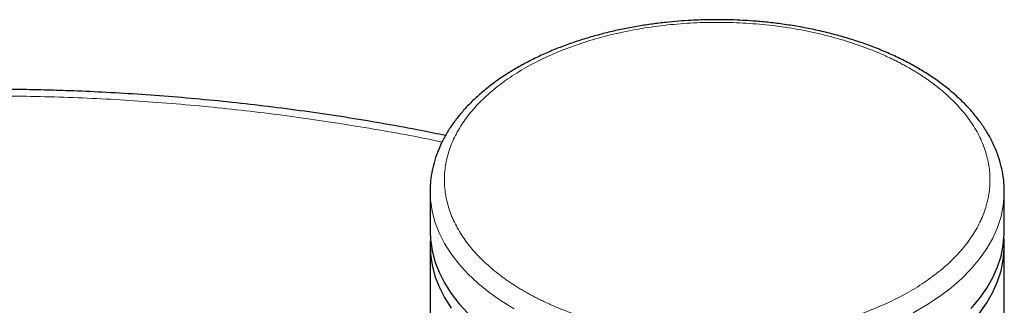
# Model space of a CAD drawing. Units: millimetres. Extents: x 0 to 420, y 0 to 297.
# Drawn here: x 377 to 391, y 163 to 167 of the extents above; entities that cross this region are included whole.
import ezdxf

# ---------------------------------------------------------------- set-up
doc = ezdxf.new("R2010")
doc.units = ezdxf.units.MM

msp = doc.modelspace()

# ---------------------------------------------------------------- linework, layer by layer
at = {"color": 7, "linetype": 'Continuous', "lineweight": 25}
for p, q in [((382.78463, 164.4273), (382.78463, 163.87614)), ((382.78463, 164.4273), (382.78467, 164.41737)), ((390.78464, 164.4273), (390.7846, 164.4376)), ((390.78464, 163.87614), (390.78464, 164.4273)), ((382.78463, 163.672), (382.78463, 160.87535)), ((390.78464, 160.87535), (390.78464, 163.672))]:
    msp.add_line(p, q, dxfattribs=at)
at = {"color": 8, "linetype": 'Continuous', "lineweight": 18, "flags": 128}
for points in [[(382.78467, 164.41737), (382.78966, 164.31159), (382.81197, 164.15781), (382.85202, 164.00523), (382.90964, 163.85453), (382.98456, 163.7064), (383.07646, 163.56148), (383.18491, 163.42043), (383.30945, 163.28388), (383.4495, 163.15244), (383.60445, 163.02669), (383.77361, 162.90719), (383.95621, 162.79448)], [(389.51697, 162.74084), (389.706, 162.84996), (389.88197, 162.96612), (390.04411, 163.08881), (390.1917, 163.21748), (390.32407, 163.35156), (390.44063, 163.49043), (390.54086, 163.6335), (390.62431, 163.7801), (390.69062, 163.9296), (390.73948, 164.08132), (390.77068, 164.23459), (390.78408, 164.38872), (390.78464, 164.4273)]]:
    msp.add_lwpolyline(points, dxfattribs=at)
at = {"color": 7, "linetype": 'Continuous', "lineweight": 25, "flags": 128}
for points in [[(382.78463, 163.87614), (382.78966, 163.76042), (382.81197, 163.60664), (382.85202, 163.45406), (382.90964, 163.30337), (382.98456, 163.15523), (383.07646, 163.01032), (383.18491, 162.86927), (383.30945, 162.73272)], [(390.32407, 162.80039), (390.44063, 162.93927), (390.54086, 163.08233), (390.62431, 163.22894), (390.69062, 163.37844), (390.73948, 163.53016), (390.77068, 163.68342), (390.78408, 163.83755), (390.78464, 163.87614)], [(382.78854, 163.77407), (382.78519, 163.71059), (382.78966, 163.55629), (382.81197, 163.40251), (382.85202, 163.24993), (382.90964, 163.09923), (382.98456, 162.9511), (383.07646, 162.80618)], [(390.44063, 162.73514), (390.54086, 162.8782), (390.62431, 163.02481), (390.69062, 163.1743), (390.73948, 163.32602), (390.77068, 163.47929), (390.78408, 163.63342), (390.78073, 163.77407)]]:
    msp.add_lwpolyline(points, dxfattribs=at)
at = {"color": 7, "linetype": 'Continuous', "lineweight": 25}
for points, knots in [([(386.78464, 166.82099), (386.69839, 166.82009), (386.57737, 166.81884), (386.3992, 166.81046), (386.24785, 166.80044), (386.06847, 166.78373), (385.88174, 166.76107), (385.68842, 166.7317), (385.49189, 166.69545), (385.29433, 166.65221), (385.09756, 166.60193), (384.90308, 166.54466), (384.71219, 166.48048), (384.52599, 166.40952), (384.34547, 166.33193), (384.17152, 166.24792), (384.00493, 166.15766), (383.84645, 166.0614), (383.69675, 165.95936), (383.55647, 165.85181), (383.4262, 165.73902), (383.30652, 165.62128), (383.19794, 165.4989), (383.10097, 165.37223), (383.01606, 165.2416), (382.94366, 165.1074), (382.88419, 164.97004), (382.8379, 164.82987), (382.8056, 164.68731), (382.78679, 164.54916), (382.78588, 164.4586), (382.78546, 164.4164)], [0, 0, 0, 0, 0.04155909, 0.05831808, 0.08612627, 0.1149495, 0.14581978, 0.17798132, 0.21113, 0.24502365, 0.27949107, 0.31440693, 0.34967771, 0.38523282, 0.42101789, 0.45699067, 0.49311766, 0.52937177, 0.56573009, 0.602169, 0.63866703, 0.67520491, 0.71176298, 0.74832405, 0.78487435, 0.82140907, 0.85793747, 0.89448857, 0.93111548, 0.96789742, 1, 1, 1, 1]), ([(390.78288, 164.43862), (390.78298, 164.46328), (390.7833, 164.54088), (390.76727, 164.66628), (390.7358, 164.81393), (390.69064, 164.95533), (390.63173, 165.09487), (390.55899, 165.23199), (390.47272, 165.36615), (390.37323, 165.4968), (390.26094, 165.62338), (390.13632, 165.74541), (389.99992, 165.86243), (389.85232, 165.97403), (389.69414, 166.07983), (389.52606, 166.17951), (389.34874, 166.27277), (389.1629, 166.35932), (388.96927, 166.43895), (388.76866, 166.51143), (388.56194, 166.57654), (388.35012, 166.63409), (388.13444, 166.68392), (387.91666, 166.72583), (387.69985, 166.75964), (387.48825, 166.78531), (387.30106, 166.80203), (387.13468, 166.81244), (386.96908, 166.81945), (386.85161, 166.82043), (386.78464, 166.82099)], [0, 0, 0, 0, 0.01886953, 0.05936548, 0.0962091, 0.13323018, 0.17046838, 0.2079388, 0.24563135, 0.28351592, 0.32155217, 0.35969622, 0.39790629, 0.43614702, 0.47438874, 0.51260457, 0.55077481, 0.58888543, 0.62692164, 0.66486552, 0.70269177, 0.74036004, 0.77780174, 0.81488652, 0.85133757, 0.88644905, 0.91955587, 0.94306441, 0.96754014, 1, 1, 1, 1]), ([(383.0002, 165.20772), (382.88782, 165.23078), (382.61145, 165.28749), (382.16617, 165.36892), (381.66582, 165.45309), (381.16255, 165.52901), (380.65731, 165.59698), (380.15095, 165.65686), (379.64486, 165.70861), (379.14132, 165.75218), (378.64503, 165.78747), (378.16906, 165.81416), (377.74436, 165.83206), (377.37255, 165.84316), (377.02563, 165.85057), (376.7937, 165.85165), (376.67065, 165.85222)], [0, 0, 0, 0, 0.05535821, 0.13614338, 0.2168195, 0.29735406, 0.37769804, 0.45777271, 0.53744471, 0.61646762, 0.69433147, 0.76978287, 0.83867709, 0.89220949, 0.94280997, 1, 1, 1, 1])]:
    msp.add_open_spline(points, degree=3, knots=knots, dxfattribs=at)
at = {"color": 8, "linetype": 'Continuous', "lineweight": 18}
for points, knots in [([(389.47164, 166.14178), (389.46196, 166.14734), (389.44261, 166.15844), (389.41319, 166.17486), (389.38349, 166.19111), (389.3535, 166.20717), (389.32321, 166.22304), (389.29262, 166.23872), (389.26173, 166.25421), (389.23055, 166.26952), (389.16239, 166.30225), (389.05496, 166.35081), (388.9046, 166.41222), (388.74927, 166.46937), (388.58933, 166.52209), (388.42515, 166.5703), (388.20115, 166.62835), (387.91239, 166.68907), (387.55539, 166.74221), (387.19113, 166.77517), (386.82306, 166.78762), (386.45463, 166.77946), (386.0893, 166.75076), (385.73049, 166.70178), (385.38158, 166.63299), (385.04583, 166.54503), (384.7264, 166.43873), (384.42629, 166.31509), (384.14831, 166.17526), (383.89507, 166.02057), (383.66895, 165.85245), (383.47207, 165.67249), (383.30627, 165.48237), (383.17312, 165.28389), (383.07387, 165.0789), (383.00943, 164.86933), (382.98043, 164.65715), (382.98713, 164.44434), (383.02947, 164.23289), (383.10704, 164.02482), (383.20047, 163.85581), (383.2919, 163.72427), (383.3687, 163.62762), (383.4535, 163.53323), (383.54614, 163.44133), (383.64636, 163.35212), (383.73246, 163.28307), (383.8, 163.2326), (383.84615, 163.19946), (383.89341, 163.16686), (383.94169, 163.13475), (383.97479, 163.1138), (383.99134, 163.10333)], [0, 0, 0, 0, 0.00347494, 0.00694853, 0.01042117, 0.01389326, 0.01736521, 0.02083742, 0.02431029, 0.02778422, 0.03125962, 0.04688681, 0.06251634, 0.07814358, 0.09377306, 0.1094003, 0.12502977, 0.15627731, 0.18752484, 0.21877237, 0.25001991, 0.28126744, 0.31251497, 0.3437625, 0.37501004, 0.40625757, 0.4375051, 0.46875263, 0.50000017, 0.5312477, 0.56249523, 0.59374277, 0.6249903, 0.65623783, 0.68748536, 0.7187329, 0.74998043, 0.78122796, 0.8124755, 0.84372303, 0.87497056, 0.89059775, 0.90622728, 0.92185452, 0.93748399, 0.95311124, 0.96874071, 0.97499455, 0.98124504, 0.98749455, 0.99374542, 1, 1, 1, 1]), ([(389.57793, 166.07789), (389.56924, 166.0833), (389.55184, 166.09413), (389.52538, 166.11017), (389.49869, 166.12608), (389.48066, 166.13655), (389.47164, 166.14178)], [0, 0, 0, 0, 0.250012744, 0.5, 0.749987256, 1, 1, 1, 1]), ([(384.09763, 163.03943), (384.10731, 163.03388), (384.12667, 163.02278), (384.15608, 163.00635), (384.18578, 162.9901), (384.21577, 162.97405), (384.24606, 162.95818), (384.27665, 162.9425), (384.30754, 162.927), (384.33872, 162.9117), (384.40688, 162.87897), (384.51431, 162.8304), (384.66467, 162.76899), (384.82, 162.71185), (384.97994, 162.65912), (385.14412, 162.61092), (385.36812, 162.55287), (385.65688, 162.49215), (386.01388, 162.43901), (386.37814, 162.40605), (386.74621, 162.39359), (387.11464, 162.40175), (387.47997, 162.43046), (387.83878, 162.47944), (388.18769, 162.54823), (388.52344, 162.63618), (388.84287, 162.74248), (389.14298, 162.86612), (389.42096, 163.00595), (389.6742, 163.16065), (389.90032, 163.32877), (390.0972, 163.50873), (390.263, 163.69884), (390.39615, 163.89732), (390.4954, 164.10231), (390.55984, 164.31188), (390.58884, 164.52407), (390.58214, 164.73688), (390.5398, 164.94832), (390.46223, 165.1564), (390.3688, 165.3254), (390.27737, 165.45695), (390.20057, 165.5536), (390.11577, 165.64799), (390.02313, 165.73989), (389.92291, 165.8291), (389.83681, 165.89814), (389.76927, 165.94862), (389.72312, 165.98176), (389.67586, 166.01436), (389.62758, 166.04647), (389.59448, 166.06741), (389.57793, 166.07789)], [0, 0, 0, 0, 0.00347494, 0.00694853, 0.01042117, 0.01389326, 0.01736521, 0.02083742, 0.02431029, 0.02778422, 0.03125962, 0.04688681, 0.06251634, 0.07814353, 0.09377306, 0.1094003, 0.12502977, 0.15627731, 0.18752484, 0.21877237, 0.25001991, 0.28126744, 0.31251497, 0.3437625, 0.37501004, 0.40625757, 0.4375051, 0.46875263, 0.50000017, 0.5312477, 0.56249523, 0.59374277, 0.6249903, 0.65623783, 0.68748536, 0.7187329, 0.74998043, 0.78122796, 0.8124755, 0.84372303, 0.87497056, 0.89059775, 0.90622728, 0.92185447, 0.93748399, 0.95311118, 0.96874071, 0.97499455, 0.98124504, 0.98749455, 0.99374542, 1, 1, 1, 1]), ([(376.76419, 165.76072), (377.11384, 165.75503), (377.81321, 165.74365), (378.85811, 165.68427), (379.89589, 165.59383), (380.92392, 165.47083), (381.93622, 165.31166), (382.61257, 165.19238), (382.94467, 165.11764), (382.95087, 165.11625)], [0, 0, 0, 0, 0.16613095, 0.33229662, 0.49839558, 0.66457301, 0.83067064, 0.99683726, 1, 1, 1, 1]), ([(383.99134, 163.10333), (384.00004, 163.09791), (384.01743, 163.08709), (384.04389, 163.07105), (384.07058, 163.05514), (384.08861, 163.04467), (384.09763, 163.03943)], [0, 0, 0, 0, 0.25001274, 0.5, 0.74998726, 1, 1, 1, 1])]:
    msp.add_open_spline(points, degree=3, knots=knots, dxfattribs=at)

doc.saveas('drawing.dxf')
